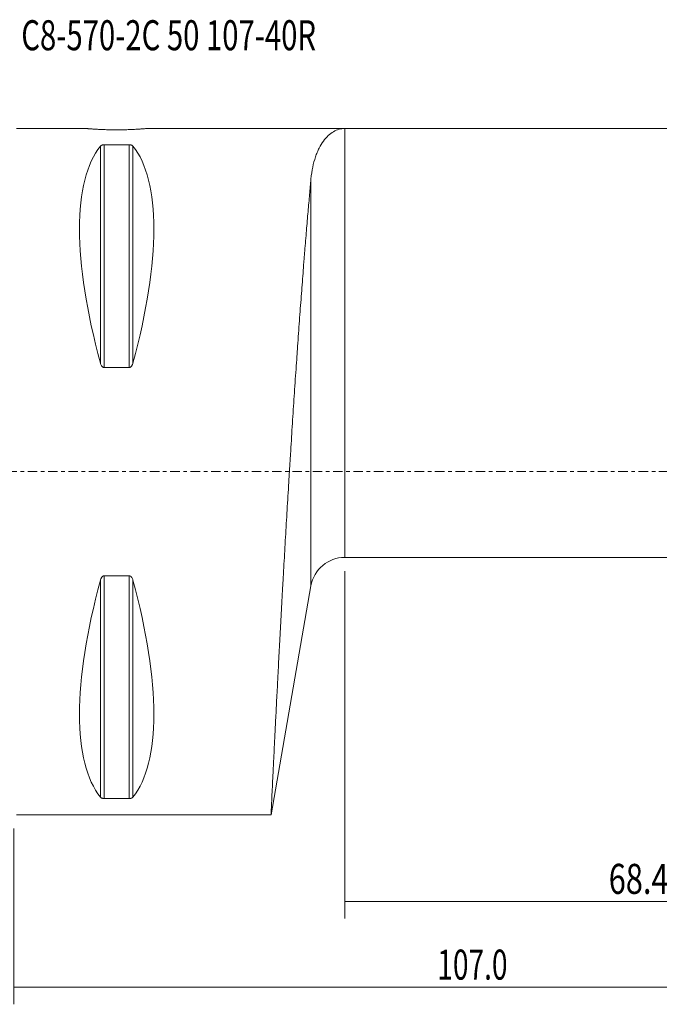
# Model space of a CAD drawing. Units: millimetres. Extents: x -76 to 150, y -62 to 53.
# Drawn here: x 1 to 75, y -62 to 53 of the extents above; entities that cross this region are included whole.
import ezdxf

# ---------------------------------------------------------------- set-up
doc = ezdxf.new("R2010")
doc.units = ezdxf.units.MM
doc.linetypes.add('CENTER', pattern=[47.5, 22, -8.5, 8.5, -8.5])
for name, color, linetype in [('1', 4, 'CONTINUOUS'), ('2', 7, 'CONTINUOUS'), ('SK2', 7, 'CONTINUOUS'), ('SK4', 2, 'CENTER'), ('SK6', 5, 'CONTINUOUS')]:
    doc.layers.add(name, color=color, linetype=linetype)
doc.styles.add('iso_b_vert', font='simplex.shx')
doc.dimstyles.get("Standard").update_dxf_attribs({"dimtxt": 0.18, "dimasz": 0.18, "dimexe": 0.18, "dimexo": 0.0625, "dimgap": 0.09, "dimtad": 1, "dimzin": 0, "dimdsep": 52, "dimtxsty": 'Standard', "dimcen": 0.09, "dimadec": 0, "dimazin": 0, "dimtfac": 1, "dimtdec": 4, "dimtofl": 0, "dimtmove": 0, "dimatfit": 3, "dimfxl": 1, "dimtolj": 1, "dimtzin": 0, "dimarcsym": 0})

# ---------------------------------------------------------------- blocks, each defined once
blk = doc.blocks.new('DimnDraft3D1')
at = {"layer": 'SK2', "lineweight": 13}
for p, q in [((107, -1.5875), (107, -52.1)), ((38.6, -11.5875), (38.6, -52.1)), ((38.6, -50.1), (107, -50.1))]:
    blk.add_line(p, q, dxfattribs=at)
for points in [[(38.6, -50.1), (42.099998, -49.639216), (42.100002, -50.560784), (38.6, -50.1)], [(107, -50.1), (103.500002, -50.560784), (103.499998, -49.639216), (107, -50.1)]]:
    blk.add_solid(points, dxfattribs=at)
at = {"layer": 'SK2', "lineweight": 18, "insert": (69.383534, -49.224866), "char_height": 3.5, "attachment_point": 7, "line_spacing_factor": 1.084337, "style": 'iso_b_vert'}
blk.add_mtext('\\W0.7528;68.4', dxfattribs=at)
blk = doc.blocks.new('DimnDraft3D4')
at = {"layer": '2', "lineweight": 13}
for p, q in [((107, -1.5875), (107, -62.1)), ((0, -41.5875), (0, -62.1)), ((0, -60.1), (107, -60.1))]:
    blk.add_line(p, q, dxfattribs=at)
for points in [[(0, -60.1), (3.499998, -59.639216), (3.500002, -60.560784), (0, -60.1)], [(107, -60.1), (103.500002, -60.560784), (103.499998, -59.639216), (107, -60.1)]]:
    blk.add_solid(points, dxfattribs=at)
at = {"layer": '2', "lineweight": 18, "insert": (49.397501, -59.224866), "char_height": 3.5, "attachment_point": 7, "line_spacing_factor": 1.084337, "style": 'iso_b_vert'}
blk.add_mtext('\\W0.6864;107.0', dxfattribs=at)

msp = doc.modelspace()

# ---------------------------------------------------------------- linework, layer by layer
at = {"layer": '1', "lineweight": 18}
for p, q in [((8.466, 40), (0.3, 40)), ((38.6, 40), (15.523, 40)), ((102.8, 40), (38.6, 40)), ((10.539, 38.115), (13.461, 38.115)), ((13.461, 12.133), (10.539, 12.133)), ((38.6, -10), (99.354, -10)), ((10.539, -12.133), (13.461, -12.133)), ((30, -40), (34.66, -13.312)), ((13.461, -38.115), (10.539, -38.115)), ((0.3, -40), (30, -40))]:
    msp.add_line(p, q, dxfattribs=at)
at = {"layer": '1', "lineweight": 13}
for p, q in [((38.6, 40), (38.6, -10)), ((10.106, 37.945), (10.106, 12.658)), ((10.539, 38.115), (10.539, 12.133)), ((13.461, 38.115), (13.461, 12.133)), ((13.894, 37.945), (13.894, 12.658)), ((34.66, 34.114), (34.66, -13.312)), ((10.539, -12.133), (10.539, -38.115)), ((13.461, -12.133), (13.461, -38.115)), ((10.106, -12.658), (10.106, -37.945)), ((13.894, -12.658), (13.894, -37.945))]:
    msp.add_line(p, q, dxfattribs=at)
at = {"layer": '1', "lineweight": 18, "extrusion": (0, 0, -1)}
msp.add_arc((-38.6, -14), 4, 9.90377, 90, dxfattribs=at)
for centre, major_axis, start_param, end_param in [((30.764, 0), (18.735, -39.483), 2.0536459, 2.9804936), ((-6.764, 0), (18.735, 39.483), 0.161099, 1.0879468), ((30.764, 0), (18.735, 39.483), -2.9804936, -2.0536459), ((-6.764, 0), (18.735, -39.483), -1.0879468, -0.161099)]:
    msp.add_ellipse(centre, major_axis=major_axis, ratio=0.341999, start_param=start_param, end_param=end_param, dxfattribs=at)
at = {"layer": '1', "lineweight": 18}
for points, knots in [([(8.466, 40), (8.466, 40), (8.488, 39.998), (8.556, 39.992), (8.584, 39.99), (8.634, 39.986), (8.652, 39.984), (8.692, 39.981), (8.712, 39.979), (8.823, 39.97), (8.932, 39.962), (9.092, 39.95), (9.125, 39.948), (9.194, 39.943), (9.23, 39.94), (9.341, 39.933), (9.419, 39.928), (9.663, 39.913), (9.841, 39.903), (10.082, 39.891), (10.131, 39.889), (10.231, 39.884), (10.281, 39.882), (10.434, 39.876), (10.642, 39.868), (10.859, 39.862), (11.024, 39.858), (11.08, 39.857), (11.193, 39.854), (11.249, 39.853), (11.533, 39.848), (11.762, 39.847), (12.106, 39.847), (12.221, 39.847), (12.394, 39.849), (12.452, 39.849), (12.566, 39.851), (12.623, 39.852), (12.905, 39.856), (13.124, 39.862), (13.444, 39.873), (13.55, 39.877), (13.754, 39.885), (13.853, 39.889), (14.14, 39.903), (14.319, 39.913), (14.568, 39.928), (14.646, 39.933), (14.794, 39.943), (14.932, 39.953), (15.052, 39.961), (15.163, 39.97), (15.214, 39.974), (15.35, 39.985), (15.418, 39.99), (15.487, 39.996), (15.505, 39.997), (15.528, 39.999), (15.534, 40), (15.534, 40)], [0, 0, 0, 0, 0.0625047, 0.0625047, 0.093757, 0.093757, 0.1093832, 0.1093832, 0.1250094, 0.1250094, 0.1875141, 0.1875141, 0.2031402, 0.2031402, 0.2187664, 0.2187664, 0.2500187, 0.2500187, 0.3125234, 0.3125234, 0.3281496, 0.3281496, 0.3437758, 0.3437758, 0.3750281, 0.4062804, 0.4062804, 0.4219066, 0.4219066, 0.4375328, 0.4375328, 0.5000375, 0.5000375, 0.5312898, 0.5312898, 0.546916, 0.546916, 0.5625422, 0.5625422, 0.6250468, 0.6250468, 0.6562992, 0.6562992, 0.6875515, 0.6875515, 0.7500562, 0.7500562, 0.7813085, 0.7813085, 0.8125609, 0.8438132, 0.8438132, 0.8750656, 0.8750656, 0.9375703, 0.9375703, 0.9688226, 0.9688226, 1, 1, 1, 1]), ([(34.66, 34.114), (34.705, 34.605), (34.774, 35.064), (34.953, 35.921), (35.062, 36.32), (35.25, 36.874), (35.317, 37.051), (35.424, 37.305), (35.46, 37.388), (35.535, 37.55), (35.573, 37.629), (35.769, 38.015), (35.938, 38.291), (36.296, 38.78), (36.485, 38.993), (36.879, 39.358), (37.083, 39.51), (37.502, 39.754), (37.718, 39.846), (38.045, 39.938), (38.156, 39.961), (38.322, 39.984), (38.405, 39.993), (38.489, 39.998), (38.544, 40), (38.572, 40), (38.6, 40)], [0, 0, 0, 0, 0.125, 0.125, 0.25, 0.25, 0.3125, 0.3125, 0.34375, 0.34375, 0.375, 0.375, 0.5, 0.5, 0.625, 0.625, 0.75, 0.75, 0.875, 0.875, 0.9375, 0.9375, 0.96875, 0.984375, 0.984375, 1, 1, 1, 1]), ([(10.106, 37.945), (10.121, 37.964), (10.14, 37.982), (10.174, 38.009), (10.186, 38.018), (10.214, 38.035), (10.229, 38.044), (10.262, 38.06), (10.28, 38.068), (10.321, 38.083), (10.343, 38.089), (10.379, 38.098), (10.392, 38.101), (10.418, 38.106), (10.432, 38.108), (10.476, 38.113), (10.507, 38.115), (10.539, 38.115)], [0, 0, 0, 0, 0.25, 0.25, 0.375, 0.375, 0.5, 0.5, 0.625, 0.625, 0.75, 0.75, 0.8125, 0.8125, 0.875, 0.875, 1, 1, 1, 1]), ([(13.461, 38.115), (13.477, 38.115), (13.493, 38.115), (13.523, 38.113), (13.538, 38.112), (13.582, 38.106), (13.609, 38.101), (13.658, 38.089), (13.68, 38.083), (13.72, 38.068), (13.738, 38.06), (13.788, 38.036), (13.814, 38.018), (13.86, 37.982), (13.879, 37.964), (13.894, 37.945)], [0, 0, 0, 0, 0.0625, 0.0625, 0.125, 0.125, 0.25, 0.25, 0.375, 0.375, 0.5, 0.5, 0.75, 0.75, 1, 1, 1, 1]), ([(34.66, 34.114), (34.607, 33.545), (34.552, 32.942), (34.438, 31.67), (34.32, 30.332), (34.195, 28.864), (34.067, 27.331), (34.002, 26.531), (33.918, 25.49), (33.901, 25.279), (33.867, 24.855), (33.816, 24.215), (33.764, 23.563), (33.662, 22.242), (33.593, 21.339), (33.454, 19.492), (33.384, 18.547), (33.243, 16.614), (33.173, 15.627), (33.084, 14.365), (33.066, 14.111), (33.03, 13.601), (33.013, 13.344), (32.959, 12.574), (32.924, 12.059), (32.818, 10.506), (32.748, 9.463), (32.61, 7.363), (32.541, 6.305), (32.404, 4.173), (32.336, 3.1), (32.235, 1.478), (32.202, 0.935), (32.135, -0.154), (32.101, -0.697), (32.003, -2.321), (31.938, -3.397), (31.812, -5.534), (31.75, -6.596), (31.628, -8.706), (31.568, -9.754), (31.48, -11.316), (31.451, -11.835), (31.407, -12.61), (31.393, -12.869), (31.364, -13.383), (31.35, -13.639), (31.28, -14.912), (31.225, -15.909), (31.119, -17.861), (31.068, -18.817), (30.968, -20.686), (30.92, -21.6), (30.85, -22.94), (30.827, -23.382), (30.793, -24.036), (30.782, -24.253), (30.759, -24.683), (30.748, -24.897), (30.694, -25.957), (30.652, -26.771), (30.572, -28.335), (30.497, -29.833), (30.428, -31.204), (30.363, -32.51), (30.333, -33.13), (30.297, -33.863), (30.29, -34.008), (30.276, -34.291), (30.255, -34.708), (30.236, -35.102), (30.199, -35.86), (30.154, -36.79), (30.117, -37.559), (30.084, -38.249), (30.069, -38.553), (30.053, -38.882), (30.05, -38.945), (30.045, -39.066), (30.042, -39.123), (30.034, -39.288), (30.029, -39.386), (30.017, -39.649), (30.011, -39.78), (30.002, -39.955), (30, -39.999), (30, -40), (30, -40), (30, -40)], [0, 0, 0, 0, 0.0312499, 0.0312499, 0.0624998, 0.0937497, 0.0937497, 0.1249996, 0.1249996, 0.1328121, 0.1328121, 0.1406246, 0.1562495, 0.1562495, 0.1874994, 0.1874994, 0.2187493, 0.2187493, 0.2499993, 0.2499993, 0.2578117, 0.2578117, 0.2656242, 0.2656242, 0.2812492, 0.2812492, 0.3124991, 0.3124991, 0.343749, 0.343749, 0.3749989, 0.3749989, 0.3906238, 0.3906238, 0.4062488, 0.4062488, 0.4374987, 0.4374987, 0.4687486, 0.4687486, 0.4999985, 0.4999985, 0.5156235, 0.5156235, 0.5234359, 0.5234359, 0.5312484, 0.5312484, 0.5624983, 0.5624983, 0.5937482, 0.5937482, 0.6249981, 0.6249981, 0.6406231, 0.6406231, 0.6484356, 0.6484356, 0.656248, 0.656248, 0.687498, 0.687498, 0.7187479, 0.7499978, 0.7499978, 0.7812477, 0.7812477, 0.7890601, 0.7890601, 0.7968726, 0.8124976, 0.8124976, 0.8437475, 0.8749974, 0.8749974, 0.9062473, 0.9062473, 0.9140598, 0.9140598, 0.9218723, 0.9218723, 0.9374972, 0.9374972, 0.9687471, 0.9687471, 0.999997, 0.999997, 1, 1, 1, 1]), ([(10.539, 12.133), (10.523, 12.133), (10.507, 12.135), (10.477, 12.141), (10.462, 12.145), (10.418, 12.162), (10.391, 12.178), (10.342, 12.215), (10.32, 12.236), (10.28, 12.281), (10.262, 12.306), (10.212, 12.381), (10.186, 12.434), (10.14, 12.544), (10.121, 12.6), (10.106, 12.658)], [0, 0, 0, 0, 0.0625, 0.0625, 0.125, 0.125, 0.25, 0.25, 0.375, 0.375, 0.5, 0.5, 0.75, 0.75, 1, 1, 1, 1]), ([(13.894, 12.658), (13.879, 12.6), (13.86, 12.544), (13.826, 12.462), (13.814, 12.435), (13.786, 12.382), (13.771, 12.356), (13.738, 12.306), (13.72, 12.282), (13.679, 12.236), (13.657, 12.215), (13.621, 12.187), (13.608, 12.179), (13.582, 12.163), (13.568, 12.156), (13.524, 12.14), (13.493, 12.133), (13.461, 12.133)], [0, 0, 0, 0, 0.25, 0.25, 0.375, 0.375, 0.5, 0.5, 0.625, 0.625, 0.75, 0.75, 0.8125, 0.8125, 0.875, 0.875, 1, 1, 1, 1]), ([(10.106, -12.658), (10.121, -12.6), (10.14, -12.544), (10.174, -12.462), (10.186, -12.435), (10.214, -12.382), (10.229, -12.356), (10.262, -12.306), (10.28, -12.282), (10.321, -12.236), (10.343, -12.215), (10.379, -12.187), (10.392, -12.179), (10.418, -12.163), (10.432, -12.156), (10.476, -12.14), (10.507, -12.133), (10.539, -12.133)], [0, 0, 0, 0, 0.25, 0.25, 0.375, 0.375, 0.5, 0.5, 0.625, 0.625, 0.75, 0.75, 0.8125, 0.8125, 0.875, 0.875, 1, 1, 1, 1]), ([(13.461, -12.133), (13.477, -12.133), (13.493, -12.135), (13.523, -12.141), (13.538, -12.145), (13.582, -12.162), (13.609, -12.178), (13.658, -12.215), (13.68, -12.236), (13.72, -12.281), (13.738, -12.306), (13.788, -12.381), (13.814, -12.434), (13.86, -12.544), (13.879, -12.6), (13.894, -12.658)], [0, 0, 0, 0, 0.0625, 0.0625, 0.125, 0.125, 0.25, 0.25, 0.375, 0.375, 0.5, 0.5, 0.75, 0.75, 1, 1, 1, 1]), ([(10.539, -38.115), (10.523, -38.115), (10.507, -38.115), (10.477, -38.113), (10.462, -38.112), (10.418, -38.106), (10.391, -38.101), (10.342, -38.089), (10.32, -38.083), (10.28, -38.068), (10.262, -38.06), (10.212, -38.036), (10.186, -38.018), (10.14, -37.982), (10.121, -37.964), (10.106, -37.945)], [0, 0, 0, 0, 0.0625, 0.0625, 0.125, 0.125, 0.25, 0.25, 0.375, 0.375, 0.5, 0.5, 0.75, 0.75, 1, 1, 1, 1]), ([(13.894, -37.945), (13.879, -37.964), (13.86, -37.982), (13.826, -38.009), (13.814, -38.018), (13.786, -38.035), (13.771, -38.044), (13.738, -38.06), (13.72, -38.068), (13.679, -38.083), (13.657, -38.089), (13.621, -38.098), (13.608, -38.101), (13.582, -38.106), (13.568, -38.108), (13.524, -38.113), (13.493, -38.115), (13.461, -38.115)], [0, 0, 0, 0, 0.25, 0.25, 0.375, 0.375, 0.5, 0.5, 0.625, 0.625, 0.75, 0.75, 0.8125, 0.8125, 0.875, 0.875, 1, 1, 1, 1])]:
    msp.add_open_spline(points, degree=3, knots=knots, dxfattribs=at)
at = {"layer": 'SK4', "lineweight": 18, "ltscale": 0.05}
msp.add_line((-53, 0), (112, 0), dxfattribs=at)

# ---------------------------------------------------------------- texts
at = {"layer": 'SK6', "lineweight": 18, "insert": (0.875, 49.125), "char_height": 3.5, "attachment_point": 7, "line_spacing_factor": 1.084337, "style": 'iso_b_vert'}
msp.add_mtext('\\W0.7156;C8-570-2C 50 107-40R', dxfattribs=at)

# ---------------------------------------------------------------- dimensions: what is measured, and where the dimension line sits
at = {"layer": '2', "lineweight": 13}
dim = msp.add_linear_dim(base=(107, -60.1), p1=(0, -41.587), p2=(107, -1.587), dimstyle='Standard', override={"dimtxt": 3.5, "dimasz": 3.5, "dimexe": 2, "dimexo": 1.5875, "dimgap": 1.75, "dimtad": 1, "dimtih": 0, "dimdec": 2, "dimzin": 8, "dimpost": '<>', "dimtxsty": 'iso_b_vert', "dimsah": 1, "dimclrd": 2, "dimclre": 2, "dimclrt": 2, "dimtm": -0.005, "dimtdec": 2, "dimtofl": 1, "dimtmove": 0}, dxfattribs=at)
dim.commit()
dim.dimension.update_dxf_attribs({"geometry": 'DimnDraft3D4', "text_midpoint": (48.523, -60.1)})
at = {"layer": 'SK2', "lineweight": 13}
dim = msp.add_linear_dim(base=(107, -50.1), p1=(38.6, -11.588), p2=(107, -1.587), dimstyle='Standard', override={"dimtxt": 3.5, "dimasz": 3.5, "dimexe": 2, "dimexo": 1.5875, "dimgap": 1.75, "dimtad": 1, "dimtih": 0, "dimdec": 2, "dimzin": 8, "dimpost": '<>', "dimtxsty": 'iso_b_vert', "dimsah": 1, "dimclrd": 2, "dimclre": 2, "dimclrt": 2, "dimtm": -0.005, "dimtdec": 2, "dimtofl": 1, "dimtmove": 0}, dxfattribs=at)
dim.commit()
dim.dimension.update_dxf_attribs({"geometry": 'DimnDraft3D1', "text_midpoint": (68.509, -50.1)})

doc.saveas('drawing.dxf')
